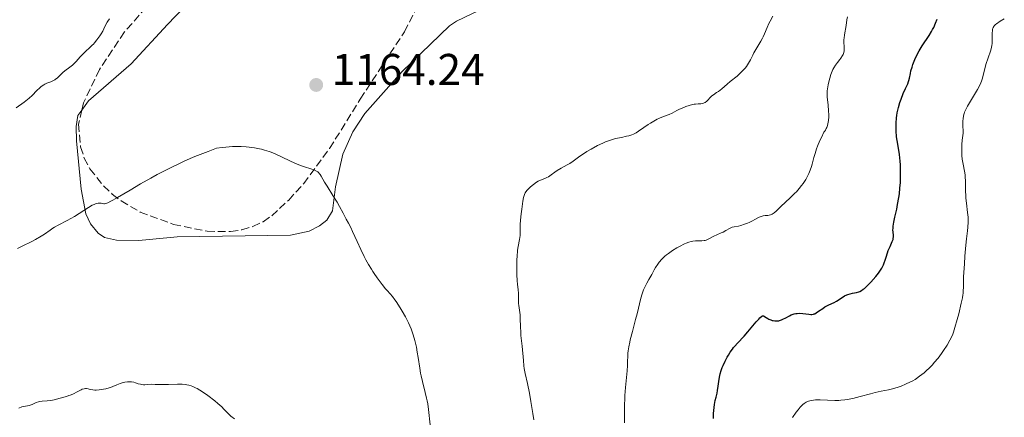
# Model space of a CAD drawing. Units: metres. Extents: x 658190 to 661647, y 4748760 to 4751152.
# Drawn here: x 659607 to 659829, y 4749348 to 4749437 of the extents above; entities that cross this region are included whole.
import ezdxf

# ---------------------------------------------------------------- set-up
doc = ezdxf.new("R2010")
doc.units = ezdxf.units.M
doc.header["$MEASUREMENT"] = 0
doc.linetypes.add('DGN Style 3', pattern=[2.435891, 1.739922, -0.695969])
for name, color, linetype, lineweight in [('Cota de punto acotado terreno', 7, 'Continuous', 0), ('Curva de nivel directora', 30, 'Continuous', 30), ('Curva de nivel intermedia', 30, 'Continuous', 0), ('Línea de cambio de uso (parcela vista)', 92, 'Continuous', 0), ('Punto acotado terreno (símbolo)', 7, 'Continuous', 0), ('Zona arbolada', 92, 'DGN Style 3', 0)]:
    doc.layers.add(name, color=color, linetype=linetype, lineweight=lineweight)
doc.styles.add('Style-Arial', font='arial.ttf')

# ---------------------------------------------------------------- blocks, each defined once
blk = doc.blocks.new('5PATER')
at = {"layer": 'Punto acotado terreno (símbolo)', "linetype": 'Continuous', "lineweight": 0}
h = blk.add_hatch(color=51, dxfattribs=at)
edge = h.paths.add_edge_path()
edge.add_ellipse((0, 0), major_axis=(-0.11, -0.111), ratio=0.999422, start_angle=0, end_angle=360)

msp = doc.modelspace()

# ---------------------------------------------------------------- linework, layer by layer
at = {"layer": 'Curva de nivel directora', "color": 30, "linetype": 'Continuous', "lineweight": 30, "elevation": 1150, "flags": 128}
for points in [[(659791.21, 4749373.84), (659792, 4749374.34), (659792.98, 4749374.99), (659793.48, 4749375.25), (659793.73, 4749375.35), (659794.25, 4749375.51), (659794.75, 4749375.62), (659795.68, 4749375.78), (659796.18, 4749375.91), (659796.43, 4749376), (659796.8, 4749376.2), (659797.22, 4749376.51), (659797.46, 4749376.71), (659798.29, 4749377.51), (659798.9, 4749378.14), (659800.01, 4749379.39), (659800.62, 4749380.14), (659800.92, 4749380.55), (659801.38, 4749381.29), (659801.76, 4749382.04), (659801.93, 4749382.43), (659802.16, 4749383.06), (659802.36, 4749383.74), (659802.65, 4749384.74), (659802.85, 4749385.28), (659803.24, 4749386.14), (659803.75, 4749387.25), (659803.92, 4749387.73), (659803.98, 4749387.95), (659804.02, 4749388.34), (659804.01, 4749388.69), (659803.92, 4749389.38), (659803.9, 4749389.91), (659803.91, 4749390.2), (659803.95, 4749390.7), (659804.1, 4749391.61), (659804.34, 4749392.73), (659804.75, 4749394.56), (659804.96, 4749395.62), (659805.23, 4749397.17), (659805.34, 4749397.99), (659805.48, 4749399.27), (659805.59, 4749400.58), (659805.62, 4749401.25), (659805.63, 4749401.92), (659805.63, 4749403.25), (659805.58, 4749404.55), (659805.52, 4749405.37), (659805.37, 4749406.88), (659805.16, 4749408.31), (659804.86, 4749410.01), (659804.73, 4749410.89), (659804.62, 4749412.19), (659804.59, 4749412.88), (659804.6, 4749413.98), (659804.69, 4749415.12), (659804.77, 4749415.7), (659804.88, 4749416.3), (659805.15, 4749417.49), (659805.48, 4749418.63), (659805.72, 4749419.35), (659806.2, 4749420.63), (659806.69, 4749421.73), (659807.22, 4749422.83), (659807.42, 4749423.33), (659807.5, 4749423.58), (659807.63, 4749424.1), (659807.84, 4749425.18), (659807.96, 4749425.74), (659808.2, 4749426.57), (659808.39, 4749427.14), (659808.86, 4749428.32), (659809.46, 4749429.6), (659809.81, 4749430.28), (659810.45, 4749431.35), (659812.06, 4749433.73), (659812.59, 4749434.6), (659812.84, 4749435.06), (659813.08, 4749435.53), (659813.5, 4749436.48), (659813.85, 4749437.42)], [(659763.44, 4749347.37), (659763.46, 4749348.12), (659763.47, 4749348.52), (659763.52, 4749349.16), (659763.67, 4749350.49), (659763.83, 4749351.4), (659764.01, 4749352.15), (659764.25, 4749353.1), (659764.35, 4749353.66), (659764.49, 4749354.68), (659764.7, 4749356.25), (659764.85, 4749357.04), (659764.94, 4749357.42), (659765.16, 4749358.17), (659765.42, 4749358.88), (659765.61, 4749359.35), (659766.04, 4749360.26), (659766.52, 4749361.18), (659766.79, 4749361.64), (659767.22, 4749362.32), (659767.7, 4749363), (659767.97, 4749363.34), (659768.25, 4749363.68), (659768.87, 4749364.36), (659770.34, 4749365.94), (659771.2, 4749366.91), (659773.08, 4749369.14), (659773.65, 4749369.77), (659773.9, 4749370.03), (659774.34, 4749370.41), (659774.52, 4749370.52), (659774.71, 4749370.55), (659775.29, 4749370.14), (659775.66, 4749369.92), (659775.89, 4749369.79), (659776.34, 4749369.6), (659776.66, 4749369.49), (659776.86, 4749369.44), (659777.25, 4749369.38), (659777.44, 4749369.36), (659777.8, 4749369.37), (659778.14, 4749369.42), (659778.35, 4749369.47), (659778.76, 4749369.6), (659779.1, 4749369.74), (659779.73, 4749370.08), (659780.55, 4749370.55), (659780.97, 4749370.76), (659781.42, 4749370.92), (659781.65, 4749370.98), (659782.02, 4749371.04), (659782.27, 4749371.07), (659782.78, 4749371.08), (659783.55, 4749371.03), (659784.9, 4749370.86), (659785.4, 4749370.82), (659785.6, 4749370.82), (659785.96, 4749370.87), (659786.17, 4749370.94), (659786.31, 4749371), (659786.59, 4749371.16), (659787.15, 4749371.56), (659788.06, 4749372.2), (659788.58, 4749372.53), (659789.44, 4749372.97), (659790.64, 4749373.54), (659791.21, 4749373.84)]]:
    msp.add_lwpolyline(points, dxfattribs=at)
at = {"layer": 'Curva de nivel intermedia', "color": 30, "linetype": 'Continuous', "lineweight": 0, "flags": 128}
for points, elevation in [([(659627.32, 4749437.49), (659626.89, 4749436.94), (659626.73, 4749436.69), (659626.47, 4749436.2), (659626.05, 4749435.23), (659625.78, 4749434.68), (659625.41, 4749434.05), (659625.12, 4749433.61), (659624.46, 4749432.71), (659623.92, 4749432.07), (659623.66, 4749431.78), (659623.39, 4749431.5), (659622.87, 4749431.01), (659621.88, 4749430.13), (659621.41, 4749429.68), (659620.71, 4749428.91), (659619.75, 4749427.83), (659619.22, 4749427.31), (659618.94, 4749427.06), (659618.36, 4749426.59), (659617.23, 4749425.74), (659616.74, 4749425.35), (659616.16, 4749424.79), (659615.51, 4749424.12), (659615.15, 4749423.84), (659614.95, 4749423.71), (659614.52, 4749423.48), (659614.06, 4749423.27), (659613.18, 4749422.93), (659612.69, 4749422.72), (659612.47, 4749422.6), (659612.14, 4749422.39), (659611.79, 4749422.12), (659611.6, 4749421.95), (659610.94, 4749421.3), (659609.84, 4749420.21), (659609.17, 4749419.61), (659608.02, 4749418.69), (659606.28, 4749417.39)], 1160), ([(659753.46, 4749415.89), (659754.14, 4749416.23), (659755.18, 4749416.8), (659755.79, 4749417.1), (659756.73, 4749417.51), (659757.23, 4749417.7), (659757.99, 4749417.95), (659758.72, 4749418.13), (659759.06, 4749418.2), (659759.38, 4749418.25), (659759.96, 4749418.3), (659760.62, 4749418.34), (659760.92, 4749418.39), (659761.2, 4749418.47), (659761.34, 4749418.53), (659761.53, 4749418.64), (659761.91, 4749418.93), (659762.93, 4749419.98), (659763.09, 4749420.12), (659763.43, 4749420.37), (659764.15, 4749420.83), (659764.57, 4749421.12), (659765.3, 4749421.71), (659766.49, 4749422.73), (659767.19, 4749423.32), (659768.75, 4749424.58), (659769.53, 4749425.26), (659770.24, 4749425.97), (659770.56, 4749426.33), (659770.85, 4749426.7), (659771.35, 4749427.45), (659771.77, 4749428.22), (659772.29, 4749429.26), (659772.56, 4749429.78), (659773.23, 4749430.93), (659774.11, 4749432.4), (659774.49, 4749433.09), (659774.64, 4749433.42), (659774.92, 4749434.07), (659775.52, 4749435.52), (659775.95, 4749436.42), (659776.22, 4749436.93), (659776.85, 4749438.04)], 1160), ([(659774.42, 4749393), (659774.65, 4749393.05), (659775.11, 4749393.11), (659775.73, 4749393.17), (659776.03, 4749393.22), (659776.33, 4749393.3), (659776.48, 4749393.36), (659776.69, 4749393.46), (659777.13, 4749393.75), (659777.58, 4749394.13), (659778.65, 4749395.14), (659780.75, 4749397.09), (659781.81, 4749398.15), (659782.14, 4749398.5), (659782.75, 4749399.2), (659783.3, 4749399.88), (659783.63, 4749400.34), (659784.23, 4749401.23), (659784.74, 4749402.12), (659784.96, 4749402.59), (659785.27, 4749403.35), (659785.56, 4749404.21), (659785.69, 4749404.69), (659786.07, 4749406.2), (659786.33, 4749407.11), (659786.68, 4749408.16), (659786.89, 4749408.74), (659787.44, 4749410.02), (659787.77, 4749410.73), (659788.35, 4749411.89), (659788.47, 4749412.04), (659788.69, 4749412.37), (659788.88, 4749412.71), (659788.99, 4749412.95), (659789.16, 4749413.44), (659789.25, 4749413.81), (659789.38, 4749414.58), (659789.42, 4749415.35), (659789.43, 4749415.84), (659789.38, 4749416.75), (659789.27, 4749417.99), (659789.11, 4749419.25), (659789.06, 4749419.8), (659789.05, 4749420.65), (659789.09, 4749421.26), (659789.14, 4749421.68), (659789.29, 4749422.59), (659789.5, 4749423.6), (659789.64, 4749424.13), (659789.89, 4749424.91), (659790.19, 4749425.68), (659790.36, 4749426.04), (659790.54, 4749426.39), (659790.95, 4749427.04), (659791.37, 4749427.62), (659791.9, 4749428.31), (659792.14, 4749428.63), (659792.51, 4749429.19), (659792.66, 4749429.46), (659792.81, 4749429.85), (659792.91, 4749430.24), (659792.93, 4749430.45), (659792.93, 4749430.66), (659792.91, 4749431.12), (659792.84, 4749432.18), (659792.84, 4749432.8), (659792.87, 4749433.14), (659792.96, 4749433.84), (659793.32, 4749435.98), (659793.5, 4749437.25), (659793.62, 4749437.94)], 1155), ([(659826.21, 4749431.5), (659826.25, 4749431.83), (659826.29, 4749432.5), (659826.29, 4749433.29), (659826.28, 4749434.3), (659826.31, 4749434.75), (659826.37, 4749435.12), (659826.41, 4749435.29), (659826.5, 4749435.53), (659826.64, 4749435.76), (659826.72, 4749435.87), (659826.92, 4749436.09), (659827.05, 4749436.2), (659827.26, 4749436.37), (659828.1, 4749436.91), (659829, 4749437.49)], 1145), ([(659783.85, 4749350.73), (659784.33, 4749351.04), (659784.84, 4749351.28), (659785.19, 4749351.39), (659785.44, 4749351.45), (659785.97, 4749351.53), (659786.46, 4749351.57), (659787.51, 4749351.59), (659790.79, 4749351.46), (659791.73, 4749351.46), (659792.17, 4749351.48), (659793.02, 4749351.56), (659793.6, 4749351.65), (659794.85, 4749351.91), (659796.49, 4749352.32), (659798.81, 4749352.93), (659799.88, 4749353.2), (659801.26, 4749353.51), (659802.92, 4749353.86), (659803.78, 4749354.07), (659805.04, 4749354.44), (659805.72, 4749354.68), (659806.76, 4749355.09), (659807.82, 4749355.6), (659808.35, 4749355.88), (659808.87, 4749356.2), (659809.22, 4749356.42), (659809.9, 4749356.89), (659810.9, 4749357.68), (659811.55, 4749358.25), (659811.97, 4749358.65), (659812.78, 4749359.48), (659813.22, 4749359.97), (659814.06, 4749360.99), (659814.82, 4749362.01), (659815.29, 4749362.67), (659816.1, 4749363.93), (659816.74, 4749365.04), (659817.01, 4749365.58), (659817.37, 4749366.42), (659817.54, 4749366.87), (659817.88, 4749367.88), (659818.39, 4749369.7), (659818.72, 4749370.99), (659819.28, 4749373.35), (659819.54, 4749374.6), (659819.66, 4749375.22), (659819.71, 4749375.58), (659819.76, 4749376.2), (659819.78, 4749376.91), (659819.79, 4749378.29), (659819.83, 4749379.33), (659819.99, 4749382.25), (659820.11, 4749383.93), (659820.33, 4749386.42), (659820.5, 4749387.91), (659820.7, 4749389.69), (659820.78, 4749390.51), (659820.85, 4749391.66), (659820.85, 4749392.22), (659820.83, 4749392.77), (659820.74, 4749393.83), (659820.46, 4749395.95), (659820.35, 4749397.03), (659820.31, 4749397.58), (659820.28, 4749398.71), (659820.24, 4749400.88), (659820.19, 4749401.86), (659820.14, 4749402.31), (659820.01, 4749403.15), (659819.69, 4749404.68), (659819.56, 4749405.45), (659819.5, 4749405.86), (659819.43, 4749406.69), (659819.39, 4749407.54), (659819.39, 4749408.09), (659819.43, 4749409.13), (659819.53, 4749410.11), (659819.67, 4749411.19), (659819.72, 4749411.67), (659819.73, 4749412.33), (659819.68, 4749413.19), (659819.66, 4749413.61), (659819.67, 4749414.49), (659819.71, 4749414.94), (659819.81, 4749415.57), (659819.94, 4749416.11), (659820.04, 4749416.4), (659820.24, 4749416.87), (659820.71, 4749417.78), (659822.93, 4749421.51), (659823.45, 4749422.49), (659823.7, 4749423.05), (659823.84, 4749423.4), (659824.07, 4749424.13), (659824.31, 4749425.07), (659824.66, 4749426.47), (659824.87, 4749427.18), (659825.91, 4749430.16), (659826.12, 4749430.99), (659826.21, 4749431.5)], 1145), ([(659722.95, 4749347.07), (659722.74, 4749348.48), (659722.3, 4749351.23), (659721.96, 4749353.06), (659721.5, 4749355.26), (659720.99, 4749357.55), (659720.8, 4749358.64), (659720.72, 4749359.22), (659720.59, 4749360.42), (659720.32, 4749363.71), (659720.2, 4749364.85), (659720.05, 4749366.11), (659720, 4749366.8), (659719.94, 4749368.07), (659719.88, 4749369.92), (659719.84, 4749370.75), (659719.73, 4749371.77), (659719.57, 4749372.82), (659719.52, 4749373.31), (659719.51, 4749374.05), (659719.52, 4749375.07), (659719.5, 4749375.59), (659719.42, 4749376.38), (659719.27, 4749377.63), (659719.2, 4749378.42), (659719.13, 4749379.85), (659719.11, 4749380.9), (659719.12, 4749382.93), (659719.19, 4749384.19), (659719.25, 4749384.91), (659719.3, 4749385.34), (659719.42, 4749386.11), (659719.73, 4749387.69), (659719.84, 4749388.59), (659719.88, 4749389.68), (659719.89, 4749391.23), (659719.92, 4749391.95), (659720.01, 4749392.89), (659720.18, 4749394), (659720.26, 4749394.56), (659720.46, 4749396.37), (659720.6, 4749397.19), (659720.67, 4749397.43), (659720.82, 4749397.85), (659721.01, 4749398.22), (659721.15, 4749398.44), (659721.47, 4749398.85), (659721.89, 4749399.3), (659722.19, 4749399.58), (659722.85, 4749400.13), (659723.54, 4749400.63), (659723.91, 4749400.85), (659724.48, 4749401.13), (659725.07, 4749401.36), (659725.87, 4749401.67), (659726.26, 4749401.88), (659726.82, 4749402.27), (659727.67, 4749402.93), (659728.19, 4749403.28), (659729.13, 4749403.82), (659730.46, 4749404.53), (659731.06, 4749404.86), (659731.79, 4749405.35), (659732.73, 4749406.06), (659733.32, 4749406.49), (659734.33, 4749407.17), (659734.91, 4749407.53), (659735.84, 4749408.09), (659737.28, 4749408.88), (659738.52, 4749409.47), (659739.12, 4749409.73), (659740.02, 4749410.06), (659740.46, 4749410.21), (659741.35, 4749410.46), (659742.68, 4749410.75), (659743.81, 4749410.99), (659744.34, 4749411.11), (659745.07, 4749411.33), (659745.4, 4749411.46), (659746, 4749411.76), (659746.56, 4749412.12), (659747.76, 4749412.97), (659748.72, 4749413.63), (659749.23, 4749413.96), (659750, 4749414.43), (659750.74, 4749414.84), (659751.09, 4749415.01), (659751.41, 4749415.16), (659752, 4749415.39), (659753, 4749415.72), (659753.46, 4749415.89)], 1160), ([(659686.32, 4749381.03), (659685.71, 4749382.07), (659685.11, 4749383.16), (659684.73, 4749383.91), (659683.96, 4749385.47), (659683.12, 4749387.3), (659682.1, 4749389.56), (659681.68, 4749390.46), (659681.18, 4749391.41), (659680.65, 4749392.3), (659680.4, 4749392.76), (659679.95, 4749393.65), (659679.16, 4749395.2), (659678.63, 4749396.13), (659677.67, 4749397.66), (659676.34, 4749399.71), (659675.78, 4749400.62), (659674.99, 4749402.03), (659674.76, 4749402.39), (659674.64, 4749402.56), (659674.37, 4749402.85), (659674.22, 4749402.98), (659673.96, 4749403.16), (659673.65, 4749403.31), (659672.92, 4749403.59), (659671.06, 4749404.16), (659669.98, 4749404.54), (659669.41, 4749404.77), (659668.24, 4749405.3), (659665.89, 4749406.44), (659664.79, 4749406.96), (659663.76, 4749407.38), (659663.27, 4749407.56), (659662.26, 4749407.87), (659661.56, 4749408.05), (659661.07, 4749408.16), (659659.99, 4749408.36), (659658.77, 4749408.54), (659658.08, 4749408.61), (659656.96, 4749408.69), (659655.7, 4749408.7), (659655.01, 4749408.68), (659653.51, 4749408.57), (659652.7, 4749408.48), (659651.39, 4749408.29), (659649.53, 4749407.59), (659646.53, 4749406.4), (659644.28, 4749405.44), (659643.07, 4749404.88), (659641.02, 4749403.87), (659638.07, 4749402.34), (659636.58, 4749401.53), (659634.28, 4749400.24), (659631.93, 4749398.87), (659629.12, 4749397.21), (659628.02, 4749396.59), (659627.59, 4749396.35), (659626.91, 4749396.02), (659626.43, 4749395.85), (659626.19, 4749395.8), (659626.05, 4749395.79), (659625.79, 4749395.82), (659625.38, 4749395.9), (659625.14, 4749395.93), (659624.86, 4749395.93), (659624.7, 4749395.91), (659624.34, 4749395.83), (659624.14, 4749395.76), (659623.8, 4749395.62), (659623.42, 4749395.43), (659622.54, 4749394.92), (659620.48, 4749393.61), (659619.38, 4749392.93), (659617.74, 4749392), (659615.75, 4749390.95), (659614.91, 4749390.48), (659614.54, 4749390.26), (659613.88, 4749389.83), (659612.64, 4749388.96), (659611.92, 4749388.49), (659610.62, 4749387.73), (659609.66, 4749387.21), (659607.76, 4749386.27), (659606.52, 4749385.7)], 1165), ([(659743.36, 4749346.39), (659743.37, 4749348.51), (659743.41, 4749350.63), (659743.44, 4749351.64), (659743.49, 4749352.59), (659743.61, 4749354.33), (659743.98, 4749358.15), (659744.06, 4749359.34), (659744.08, 4749360.54), (659744.1, 4749361.14), (659744.17, 4749362.09), (659744.23, 4749362.63), (659744.36, 4749363.53), (659744.56, 4749364.56), (659744.68, 4749365.13), (659745.15, 4749367), (659745.87, 4749369.68), (659746.22, 4749371), (659747.06, 4749374.49), (659747.34, 4749375.47), (659747.5, 4749375.92), (659747.67, 4749376.35), (659748.04, 4749377.14), (659748.42, 4749377.85), (659748.9, 4749378.69), (659749.12, 4749379.07), (659749.53, 4749379.86), (659750.04, 4749380.87), (659750.35, 4749381.41), (659750.88, 4749382.2), (659751.21, 4749382.62), (659751.78, 4749383.27), (659752.47, 4749383.93), (659752.86, 4749384.26), (659753.29, 4749384.59), (659754.21, 4749385.22), (659755.16, 4749385.81), (659755.79, 4749386.17), (659756.92, 4749386.75), (659757.28, 4749386.91), (659757.91, 4749387.15), (659758.43, 4749387.29), (659758.75, 4749387.35), (659759.36, 4749387.4), (659759.84, 4749387.4), (659760.5, 4749387.41), (659760.82, 4749387.43), (659761.31, 4749387.48), (659761.54, 4749387.53), (659761.77, 4749387.6), (659762.21, 4749387.77), (659763.51, 4749388.45), (659764.21, 4749388.77), (659765.17, 4749389.19), (659765.63, 4749389.41), (659766.26, 4749389.77), (659767.07, 4749390.23), (659767.48, 4749390.4), (659767.68, 4749390.47), (659768.12, 4749390.58), (659769.07, 4749390.76), (659769.6, 4749390.88), (659770.47, 4749391.17), (659771.08, 4749391.41), (659771.48, 4749391.59), (659772.25, 4749391.96), (659772.78, 4749392.25), (659773.43, 4749392.6), (659773.74, 4749392.75), (659774.2, 4749392.94), (659774.42, 4749393)], 1155), ([(659691.6, 4749374.13), (659691.06, 4749374.84), (659690.56, 4749375.44), (659689.89, 4749376.21), (659689.53, 4749376.63), (659688.73, 4749377.61), (659688.3, 4749378.17), (659687.63, 4749379.07), (659686.97, 4749380.03), (659686.64, 4749380.52), (659686.32, 4749381.03)], 1165), ([(659699.57, 4749345.98), (659699.2, 4749349.42), (659699.02, 4749350.69), (659698.9, 4749351.33), (659698.77, 4749351.97), (659698.47, 4749353.24), (659697.82, 4749355.74), (659697.53, 4749356.96), (659697.41, 4749357.56), (659697.21, 4749358.75), (659696.86, 4749361.14), (659696.67, 4749362.36), (659696.46, 4749363.48), (659696.33, 4749364.05), (659696.12, 4749364.92), (659695.74, 4749366.25), (659695.43, 4749367.14), (659695.26, 4749367.59), (659694.99, 4749368.27), (659694.68, 4749368.95), (659694.01, 4749370.29), (659693.29, 4749371.57), (659692.81, 4749372.35), (659691.9, 4749373.71), (659691.6, 4749374.13)], 1165), ([(659642.62, 4749355.1), (659640.62, 4749355.02), (659639.23, 4749355.02), (659637.58, 4749355.07), (659636.87, 4749355.08), (659635.96, 4749355.03), (659635.27, 4749354.99), (659634.95, 4749354.99), (659634.48, 4749355.03), (659634.25, 4749355.08), (659633.79, 4749355.22), (659633.15, 4749355.43), (659632.81, 4749355.53), (659632.27, 4749355.63), (659631.98, 4749355.65), (659631.38, 4749355.64), (659630.77, 4749355.57), (659630.38, 4749355.49), (659630.13, 4749355.43), (659629.66, 4749355.28), (659628.97, 4749354.98), (659628.07, 4749354.55), (659627.51, 4749354.34), (659627.18, 4749354.25), (659626.46, 4749354.07), (659625.44, 4749353.89), (659624.94, 4749353.83), (659624.28, 4749353.79), (659623.99, 4749353.79), (659623.51, 4749353.83), (659623.12, 4749353.9), (659622.7, 4749354.01), (659622.51, 4749354.06), (659622.11, 4749354.11), (659621.9, 4749354.11), (659621.55, 4749354.06), (659621.14, 4749353.95), (659620.92, 4749353.86), (659620.15, 4749353.49), (659619, 4749352.89), (659618.42, 4749352.62), (659618.15, 4749352.52), (659617.61, 4749352.34), (659616.17, 4749351.98), (659614.83, 4749351.6), (659614.1, 4749351.46), (659613.26, 4749351.39), (659612.08, 4749351.3), (659611.52, 4749351.2), (659611.26, 4749351.13), (659610.76, 4749350.95), (659609.86, 4749350.54), (659609.43, 4749350.38), (659609.21, 4749350.31), (659608.79, 4749350.22), (659607.93, 4749350.07), (659607.5, 4749349.97), (659606.83, 4749349.73)], 1170), ([(659655.5, 4749347.32), (659654.68, 4749347.88), (659654.31, 4749348.18), (659653.8, 4749348.69), (659653.06, 4749349.51), (659652.6, 4749349.99), (659651.74, 4749350.77), (659651.05, 4749351.34), (659649.46, 4749352.54), (659648.28, 4749353.37), (659647.66, 4749353.76), (659647.02, 4749354.12), (659646.7, 4749354.29), (659646.04, 4749354.58), (659645.7, 4749354.71), (659645.2, 4749354.86), (659644.69, 4749354.97), (659644.34, 4749355.02), (659643.65, 4749355.08), (659642.62, 4749355.1)], 1170), ([(659781.26, 4749347.57), (659782.1, 4749348.8), (659782.5, 4749349.33), (659783.01, 4749349.94), (659783.25, 4749350.2), (659783.61, 4749350.54), (659783.85, 4749350.73)], 1145)]:
    msp.add_lwpolyline(points, dxfattribs=dict(at, elevation=elevation))
at = {"layer": 'Línea de cambio de uso (parcela vista)', "color": 92, "linetype": 'Continuous', "lineweight": 0}
for points in [[(659621.06, 4749416.91, 1162.28), (659622.54, 4749418.97, 1162.07), (659632.21, 4749427.31, 1161.76), (659640.38, 4749436.16, 1161.28), (659644.08, 4749439.99, 1162), (659648.89, 4749445.73, 1162), (659656.71, 4749456.28, 1162), (659660.87, 4749462.51, 1162), (659663.85, 4749467.67, 1161.93), (659665.33, 4749471.44, 1161.76), (659667.75, 4749480.2, 1161.76), (659673.16, 4749498.32, 1162.74), (659677.53, 4749511.07, 1162.71), (659682.75, 4749522.42, 1162.99), (659689.56, 4749536.23, 1164.09), (659691.28, 4749539.07, 1164.35)], [(659712.24, 4749440.19, 1164.9), (659705.49, 4749436.96, 1164.22), (659703.96, 4749435.86, 1164.14), (659693.24, 4749425.6, 1163.86), (659684.86, 4749416.16, 1163.71), (659682.12, 4749411.97, 1164.15), (659679.9, 4749406.93, 1164.62), (659678.24, 4749399.57, 1164.86), (659677.54, 4749394.21, 1164.86), (659676.29, 4749392.08, 1165.01), (659674.62, 4749390.79, 1165.1), (659672.3, 4749389.6, 1165.1), (659668.12, 4749388.7, 1165.1), (659642.56, 4749388.31, 1165.1), (659633.88, 4749387.52, 1165.33), (659628.88, 4749387.6, 1165.35), (659626.13, 4749388.2, 1165.19), (659624.74, 4749389.15, 1165.1), (659623.04, 4749391.24, 1164.95), (659621.97, 4749393.49, 1164.81), (659620.92, 4749399.09, 1164.43), (659619.89, 4749409.97, 1163.12), (659619.77, 4749413.23, 1162.71), (659620.18, 4749415.67, 1162.4), (659621.06, 4749416.91, 1162.28)]]:
    msp.add_polyline3d(points, dxfattribs=at)
at = {"layer": 'Zona arbolada', "color": 92, "linetype": 'DGN Style 3', "lineweight": 0}
for points in [[(659691.28, 4749539.07, 1172.74), (659690.24, 4749539.62, 1172.6), (659687.22, 4749538.79, 1172.27), (659684.79, 4749536.82, 1171.98), (659684.39, 4749536.05, 1171.92), (659682.04, 4749528.93, 1172.01), (659677.51, 4749514.68, 1173.6), (659675.36, 4749508.17, 1173.83), (659664.54, 4749477.19, 1172.59), (659661.52, 4749470.34, 1172.08), (659657.9, 4749463.5, 1171.92), (659655.14, 4749459.36, 1172.08), (659651.97, 4749455.58, 1172.28), (659635.6, 4749440.09, 1173.44), (659630.66, 4749434.52, 1173.83), (659625.05, 4749426.05, 1174.34), (659621.43, 4749418.51, 1174.78), (659621.06, 4749416.91, 1174.87)], [(659621.06, 4749416.91, 1174.87), (659620.34, 4749413.74, 1175.06), (659620.78, 4749408.62, 1175.34), (659621.61, 4749406.09, 1175.49), (659622.88, 4749403.63, 1175.63), (659625.95, 4749399.8, 1175.88), (659627.9, 4749397.98, 1176.04), (659629.93, 4749396.41, 1176.19), (659634.21, 4749393.92, 1176.47), (659641.7, 4749391.13, 1176.69), (659649.3, 4749389.58, 1176.69), (659654.57, 4749389.51, 1176.69), (659657.14, 4749389.9, 1176.69), (659659.61, 4749390.63, 1176.69), (659661.93, 4749391.74, 1176.69), (659663.85, 4749393.09, 1176.69), (659667.69, 4749396.62, 1176.69), (659671.07, 4749400.33, 1176.69), (659676.91, 4749408.26, 1176.69), (659683.83, 4749419.38, 1176.68), (659693.76, 4749434.57, 1176.33), (659696.1, 4749439.02, 1176.17)]]:
    msp.add_polyline3d(points, dxfattribs=at)

# ---------------------------------------------------------------- block references
at = {"layer": 'Punto acotado terreno (símbolo)', "color": 7, "linetype": 'Continuous', "lineweight": 0, "xscale": 10, "yscale": 10, "zscale": 10}
msp.add_blockref('5PATER', (659673.89, 4749422.56, 1164.24), dxfattribs=at)

# ---------------------------------------------------------------- texts
at = {"layer": 'Cota de punto acotado terreno', "color": 7, "linetype": 'Continuous', "lineweight": 0, "style": 'Style-Arial'}
msp.add_text('1164.24', height=7, dxfattribs=at).set_placement((659677.39, 4749422.56, 1164.24))

doc.saveas('drawing.dxf')
